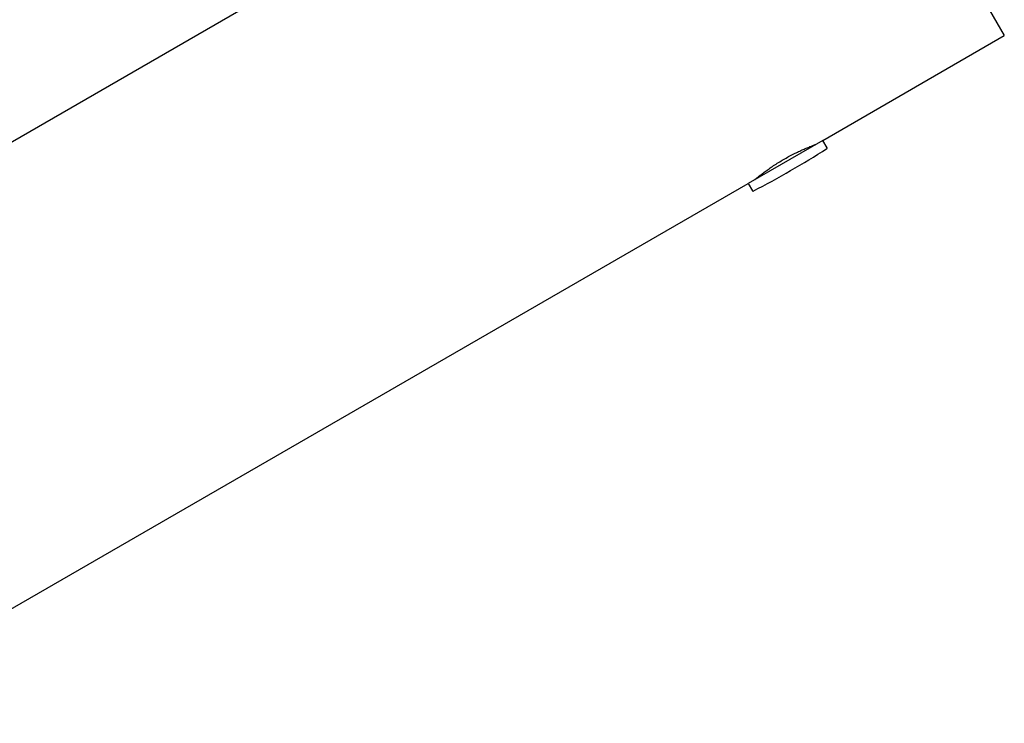
# Model space of a CAD drawing. Units: millimetres. Extents: x 15132 to 25544, y 29996 to 40205.
# Drawn here: x 22916 to 23404, y 35752 to 36100 of the extents above; entities that cross this region are included whole.
import ezdxf

# ---------------------------------------------------------------- set-up
doc = ezdxf.new("R2010")
doc.units = ezdxf.units.MM
doc.header["$LTSCALE"] = 200

msp = doc.modelspace()

# ---------------------------------------------------------------- linework, layer by layer
at = {"color": 7, "linetype": 'Continuous', "lineweight": 25}
for p, q in [((23180.15, 36194.36), (22378.73, 35731.66)), ((23361.11, 36165.82), (23403.51, 36092.38)), ((23313.75, 36040.56), (23403.51, 36092.38)), ((23313.75, 36040.56), (23276.77, 36019.21)), ((23315.86, 36036.91), (23313.75, 36040.56)), ((22478.73, 35558.46), (23276.77, 36019.21)), ((23276.77, 36019.21), (23278.88, 36015.56))]:
    msp.add_line(p, q, dxfattribs=at)
for centre, radius, start, end in [((23069.73, 36420.52), 456.07, 297.3528, 302.6472), ((23315.6, 36036.76), 0.3, 302.6472, 30), ((23279.14, 36015.71), 0.3, 210, 297.3528)]:
    msp.add_arc(centre, radius, start, end, dxfattribs=at)
msp.add_open_spline([(23280.14, 36021.16), (23280.13, 36021.15), (23280.08, 36021.11), (23280.37, 36021.35), (23281.02, 36021.89), (23282.04, 36022.72), (23283.42, 36023.8), (23285.1, 36025.07), (23287.09, 36026.51), (23289.31, 36028.03), (23291.74, 36029.58), (23294.25, 36031.09), (23296.82, 36032.54), (23299.33, 36033.85), (23301.76, 36035.03), (23304.01, 36036.06), (23306.03, 36036.92), (23307.74, 36037.62), (23309.08, 36038.13), (23310.16, 36038.54), (23310.32, 36038.6), (23310.42, 36038.63)], degree=3, knots=[0, 0, 0, 0, 0.014248, 0.068205, 0.120292, 0.173862, 0.226459, 0.280548, 0.333727, 0.38846, 0.441383, 0.495884, 0.548092, 0.601821, 0.653979, 0.707611, 0.760451, 0.8148, 0.868001, 0.922773, 1, 1, 1, 1], dxfattribs=at)

doc.saveas('drawing.dxf')
